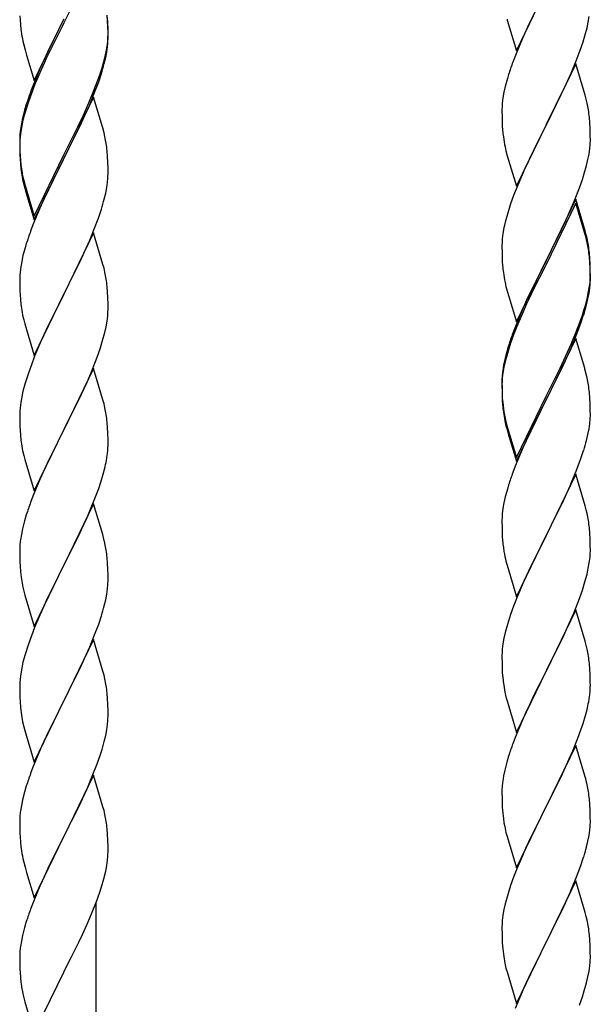
# Model space of a CAD drawing. Units: millimetres. Extents: x 250 to 8280, y 75 to 5795.
# Drawn here: x 2396 to 2534, y 4061 to 4299 of the extents above; entities that cross this region are included whole.
import ezdxf

# ---------------------------------------------------------------- set-up
doc = ezdxf.new("R2010")
doc.units = ezdxf.units.MM
doc.layers.add('YKK_A1', color=4, linetype='Continuous', lineweight=30)

msp = doc.modelspace()

# ---------------------------------------------------------------- linework, layer by layer
at = {"layer": 'YKK_A1', "linetype": 'Continuous', "ltscale": 0.5}
for p, q in [((2413.52, 4313.39), (2406.3, 4298.54)), ((2516.07, 4291.81), (2523.3, 4306.67)), ((2395.63, 4300.24), (2395.67, 4299.3)), ((2399.07, 4284.59), (2406.3, 4299.45)), ((2406.3, 4299.45), (2405.96, 4298.78)), ((2416.91, 4298.99), (2416.8, 4300.4)), ((2416.97, 4298.66), (2416.91, 4299.9)), ((2513.81, 4299.46), (2513.87, 4299.22)), ((2520.13, 4300.36), (2518.8, 4297.56)), ((2533.53, 4298.73), (2533.77, 4300.08)), ((2395.67, 4299.3), (2395.75, 4298.14)), ((2405.96, 4298.78), (2402.69, 4292.22)), ((2405.96, 4297.86), (2403.35, 4292.67)), ((2406.3, 4298.54), (2405.96, 4297.86)), ((2416.97, 4297.74), (2416.91, 4298.99)), ((2417.01, 4296.93), (2416.97, 4298.66)), ((2417.01, 4296.01), (2416.97, 4297.74)), ((2417.02, 4295.79), (2417.01, 4296.93)), ((2513.87, 4299.22), (2516.07, 4291.81)), ((2518.8, 4297.56), (2517.47, 4294.61)), ((2532.7, 4295.41), (2533.22, 4297.33)), ((2533.22, 4297.33), (2533.53, 4298.73)), ((2416.94, 4294.16), (2417, 4294.99)), ((2417, 4294.99), (2417.02, 4295.79)), ((2417, 4294.07), (2417.02, 4294.87)), ((2417.02, 4294.87), (2417.01, 4296.01)), ((2517.47, 4294.61), (2516, 4291.08)), ((2532.25, 4293.93), (2532.7, 4295.41)), ((2396.34, 4294.14), (2396.56, 4293.2)), ((2396.56, 4293.2), (2396.87, 4292)), ((2402.69, 4292.22), (2401.57, 4289.85)), ((2403.35, 4292.67), (2402.02, 4289.9)), ((2416.53, 4291.51), (2416.77, 4292.86)), ((2416.7, 4291.5), (2416.89, 4292.81)), ((2416.77, 4292.86), (2416.94, 4294.16)), ((2531.56, 4291.93), (2532.25, 4293.93)), ((2396.87, 4292), (2397.24, 4290.73)), ((2397.24, 4290.73), (2399.07, 4284.59)), ((2401.57, 4289.85), (2400.47, 4287.39)), ((2402.02, 4289.9), (2401.57, 4288.94)), ((2416.1, 4288.72), (2416.44, 4290.13)), ((2416.22, 4290.11), (2416.53, 4291.51)), ((2416.44, 4290.13), (2416.7, 4291.5)), ((2516, 4291.08), (2515.22, 4289.06)), ((2530.6, 4289.39), (2531.56, 4291.93)), ((2400.47, 4287.39), (2399, 4283.86)), ((2401.57, 4288.94), (2400.47, 4286.48)), ((2415.08, 4286.21), (2415.56, 4287.7)), ((2530.52, 4288.66), (2523.3, 4273.8)), ((2529.35, 4286.37), (2530.6, 4289.39)), ((2532.79, 4281.02), (2530.52, 4288.66)), ((2400.47, 4286.48), (2399.2, 4283.45)), ((2414.56, 4284.7), (2415.08, 4286.21)), ((2414.74, 4284.29), (2415.4, 4286.29)), ((2513.9, 4285.07), (2513.38, 4283.14)), ((2514.19, 4286.05), (2513.9, 4285.07)), ((2528.02, 4283.41), (2529.35, 4286.37)), ((2399, 4283.86), (2398.22, 4281.83)), ((2399.2, 4283.45), (2398.41, 4281.43)), ((2413.6, 4282.17), (2414.56, 4284.7)), ((2413.6, 4281.26), (2414.74, 4284.29)), ((2513.38, 4283.14), (2513.06, 4281.75)), ((2523.47, 4274.13), (2528.02, 4283.41)), ((2398.41, 4281.43), (2397.68, 4279.41)), ((2413.52, 4280.52), (2406.3, 4265.66)), ((2412.35, 4279.14), (2413.6, 4282.17)), ((2412.56, 4278.73), (2413.6, 4281.26)), ((2415.65, 4273.37), (2413.52, 4280.52)), ((2512.82, 4280.39), (2512.66, 4279.1)), ((2513.06, 4281.75), (2512.82, 4280.39)), ((2533.04, 4280.06), (2532.79, 4281.02)), ((2397.19, 4278.83), (2396.76, 4277.36)), ((2397.68, 4279.41), (2396.9, 4276.93)), ((2411.02, 4276.18), (2412.35, 4279.14)), ((2412.13, 4277.73), (2412.56, 4278.73)), ((2512.6, 4278.27), (2512.58, 4277.47)), ((2512.66, 4279.1), (2512.6, 4278.27)), ((2533.25, 4279.12), (2533.04, 4280.06)), ((2396.27, 4275.45), (2395.98, 4274.07)), ((2396.76, 4277.36), (2396.27, 4275.45)), ((2396.9, 4276.93), (2396.38, 4275)), ((2409.69, 4273.35), (2411.02, 4276.18)), ((2410.58, 4274.31), (2412.13, 4277.73)), ((2512.58, 4277.47), (2512.6, 4275.61)), ((2512.6, 4275.61), (2512.63, 4274.6)), ((2533.91, 4274.26), (2533.8, 4275.67)), ((2395.98, 4274.07), (2395.76, 4272.73)), ((2396.06, 4273.61), (2395.82, 4272.25)), ((2396.38, 4275), (2396.06, 4273.61)), ((2406.47, 4266.91), (2409.69, 4273.35)), ((2409.69, 4272.44), (2410.58, 4274.31)), ((2415.72, 4273.12), (2415.65, 4273.37)), ((2416.04, 4271.92), (2415.72, 4273.12)), ((2512.63, 4274.6), (2512.67, 4273.66)), ((2512.67, 4273.66), (2512.75, 4272.49)), ((2516.07, 4258.94), (2523.3, 4273.8)), ((2523.13, 4273.47), (2521.41, 4270.09)), ((2523.3, 4273.8), (2523.13, 4273.47)), ((2523.3, 4273.8), (2523.47, 4274.13)), ((2533.97, 4273.02), (2533.91, 4274.26)), ((2395.63, 4271.46), (2395.58, 4270.64)), ((2395.66, 4270.96), (2395.6, 4270.13)), ((2395.82, 4272.25), (2395.66, 4270.96)), ((2408.18, 4269.38), (2409.69, 4272.44)), ((2416.25, 4270.98), (2416.04, 4271.92)), ((2534.01, 4271.29), (2533.97, 4273.02)), ((2534.02, 4270.14), (2534.01, 4271.29)), ((2395.58, 4270.64), (2395.58, 4270.25)), ((2395.58, 4270.25), (2395.6, 4268.39)), ((2395.6, 4270.13), (2395.58, 4269.33)), ((2395.58, 4269.33), (2395.6, 4267.47)), ((2395.6, 4268.39), (2395.63, 4267.38)), ((2406.47, 4265.99), (2408.18, 4269.38)), ((2513.34, 4268.49), (2513.56, 4267.55)), ((2521.41, 4270.09), (2519.24, 4265.64)), ((2534, 4269.34), (2534.02, 4270.14)), ((2395.6, 4267.47), (2395.63, 4266.46)), ((2395.63, 4267.38), (2395.67, 4266.44)), ((2395.63, 4266.46), (2395.67, 4265.52)), ((2395.67, 4266.44), (2395.75, 4265.27)), ((2399.07, 4251.72), (2406.3, 4266.58)), ((2406.3, 4266.58), (2406.47, 4266.91)), ((2406.3, 4265.66), (2406.47, 4265.99)), ((2416.91, 4266.12), (2416.8, 4267.53)), ((2416.97, 4264.87), (2416.91, 4266.12)), ((2513.56, 4267.55), (2513.87, 4266.35)), ((2513.87, 4266.35), (2516.07, 4258.94)), ((2533.44, 4265.4), (2533.7, 4266.77)), ((2533.7, 4266.77), (2533.89, 4268.09)), ((2395.67, 4265.52), (2395.75, 4264.35)), ((2395.92, 4263.68), (2396.07, 4262.69)), ((2399.07, 4250.81), (2406.3, 4265.66)), ((2406.13, 4265.33), (2403.35, 4259.8)), ((2406.3, 4265.66), (2406.13, 4265.33)), ((2417.01, 4263.14), (2416.97, 4264.87)), ((2519.24, 4265.64), (2518.13, 4263.23)), ((2532.56, 4262.05), (2533.1, 4263.99)), ((2533.1, 4263.99), (2533.44, 4265.4)), ((2417, 4261.2), (2417.02, 4262)), ((2417.02, 4262), (2417.01, 4263.14)), ((2517.47, 4261.75), (2516, 4258.22)), ((2518.13, 4263.23), (2517.47, 4261.75)), ((2532.08, 4260.56), (2532.56, 4262.05)), ((2396.29, 4260.59), (2396.56, 4259.41)), ((2396.56, 4260.33), (2396.87, 4259.13)), ((2396.56, 4259.41), (2396.81, 4258.45)), ((2396.87, 4259.13), (2399.07, 4251.72)), ((2403.35, 4259.8), (2401.8, 4256.55)), ((2416.7, 4258.63), (2416.89, 4259.94)), ((2531.38, 4258.55), (2532.08, 4260.56)), ((2396.81, 4258.45), (2397.31, 4256.68)), ((2397.31, 4256.68), (2399.07, 4250.81)), ((2401.8, 4256.55), (2400.47, 4253.6)), ((2416.1, 4255.85), (2416.44, 4257.26)), ((2416.44, 4257.26), (2416.7, 4258.63)), ((2515.41, 4256.7), (2514.68, 4254.68)), ((2516, 4258.22), (2515.41, 4256.7)), ((2530.19, 4255.51), (2531.38, 4258.55)), ((2514.68, 4254.68), (2513.9, 4252.2)), ((2530.52, 4255.79), (2523.3, 4240.93)), ((2530.52, 4254.88), (2523.3, 4240.02)), ((2528.91, 4252.5), (2530.19, 4255.51)), ((2532.79, 4248.15), (2530.52, 4255.79)), ((2532.72, 4247.48), (2530.52, 4254.88)), ((2400.47, 4253.6), (2398.8, 4249.57)), ((2414.74, 4251.42), (2415.4, 4253.42)), ((2513.9, 4252.2), (2513.38, 4250.27)), ((2527.8, 4250.06), (2528.91, 4252.5)), ((2398.8, 4249.57), (2398.22, 4248.05)), ((2413.6, 4248.39), (2414.74, 4251.42)), ((2513.38, 4250.27), (2513.06, 4248.88)), ((2527.13, 4248.63), (2527.8, 4250.06)), ((2413.52, 4247.66), (2406.3, 4232.79)), ((2412.56, 4245.86), (2413.6, 4248.39)), ((2415.79, 4240.01), (2413.52, 4247.66)), ((2512.82, 4247.52), (2512.66, 4246.23)), ((2513.06, 4248.88), (2512.82, 4247.52)), ((2525.18, 4244.65), (2527.13, 4248.63)), ((2532.91, 4246.75), (2532.72, 4247.48)), ((2533.04, 4247.19), (2532.79, 4248.15)), ((2533.25, 4246.25), (2533.04, 4247.19)), ((2397.19, 4245.04), (2396.9, 4244.06)), ((2410.58, 4241.44), (2412.13, 4244.86)), ((2412.13, 4244.86), (2412.56, 4245.86)), ((2512.6, 4245.4), (2512.58, 4244.6)), ((2512.58, 4244.6), (2512.6, 4242.74)), ((2512.66, 4246.23), (2512.6, 4245.4)), ((2523.47, 4241.27), (2525.18, 4244.65)), ((2533.25, 4245.34), (2532.91, 4246.75)), ((2396.38, 4242.13), (2396.06, 4240.74)), ((2396.9, 4244.06), (2396.38, 4242.13)), ((2512.6, 4242.74), (2512.63, 4241.73)), ((2533.91, 4241.39), (2533.8, 4242.8)), ((2396.06, 4240.74), (2395.82, 4239.38)), ((2409.69, 4239.57), (2410.58, 4241.44)), ((2416.04, 4239.06), (2415.79, 4240.01)), ((2512.63, 4241.73), (2512.67, 4240.79)), ((2512.67, 4240.79), (2512.75, 4239.62)), ((2516.07, 4226.08), (2523.3, 4240.93)), ((2522.96, 4240.26), (2519.69, 4233.71)), ((2523.3, 4240.93), (2522.96, 4240.26)), ((2523.3, 4240.02), (2522.96, 4239.35)), ((2523.3, 4240.93), (2523.47, 4241.27)), ((2533.91, 4240.47), (2533.8, 4241.88)), ((2533.97, 4240.14), (2533.91, 4241.39)), ((2533.97, 4239.23), (2533.91, 4240.47)), ((2534.01, 4238.42), (2533.97, 4240.14)), ((2395.6, 4237.26), (2395.58, 4236.46)), ((2395.66, 4238.09), (2395.6, 4237.26)), ((2395.82, 4239.38), (2395.66, 4238.09)), ((2408.18, 4236.51), (2409.69, 4239.57)), ((2416.25, 4238.12), (2416.04, 4239.06)), ((2522.96, 4239.35), (2520.35, 4234.16)), ((2534.01, 4237.5), (2533.97, 4239.23)), ((2534, 4236.47), (2534.02, 4237.27)), ((2534.02, 4237.27), (2534.01, 4238.42)), ((2534.02, 4236.35), (2534.01, 4237.5)), ((2395.58, 4236.46), (2395.6, 4234.6)), ((2406.47, 4233.12), (2408.18, 4236.51)), ((2513.34, 4235.62), (2513.56, 4234.68)), ((2533.77, 4234.35), (2533.94, 4235.64)), ((2533.94, 4235.64), (2534, 4236.47)), ((2534, 4235.55), (2534.02, 4236.35)), ((2395.6, 4234.6), (2395.63, 4233.59)), ((2395.63, 4233.59), (2395.67, 4232.65)), ((2395.67, 4232.65), (2395.75, 4231.48)), ((2399.07, 4217.93), (2406.3, 4232.79)), ((2406.3, 4232.79), (2405.78, 4231.77)), ((2406.3, 4232.79), (2406.47, 4233.12)), ((2416.91, 4233.25), (2416.8, 4234.66)), ((2416.97, 4232), (2416.91, 4233.25)), ((2513.56, 4234.68), (2513.87, 4233.48)), ((2513.87, 4233.48), (2514.24, 4232.21)), ((2519.69, 4233.71), (2518.57, 4231.34)), ((2520.35, 4234.16), (2519.02, 4231.38)), ((2533.22, 4231.6), (2533.53, 4233)), ((2533.44, 4231.62), (2533.7, 4232.98)), ((2533.53, 4233), (2533.77, 4234.35)), ((2533.7, 4232.98), (2533.89, 4234.3)), ((2405.78, 4231.77), (2403.13, 4226.48)), ((2417.01, 4230.28), (2416.97, 4232)), ((2417.02, 4229.13), (2417.01, 4230.28)), ((2514.24, 4232.21), (2516.07, 4226.08)), ((2518.57, 4231.34), (2517.47, 4228.88)), ((2518.57, 4230.42), (2517.47, 4227.96)), ((2519.02, 4231.38), (2518.57, 4230.42)), ((2533.1, 4230.2), (2533.44, 4231.62)), ((2395.92, 4229.89), (2396.07, 4228.9)), ((2416.94, 4227.5), (2417, 4228.33)), ((2417, 4228.33), (2417.02, 4229.13)), ((2517.47, 4228.88), (2516, 4225.35)), ((2517.47, 4227.96), (2516.2, 4224.94)), ((2531.74, 4225.78), (2532.4, 4227.77)), ((2532.08, 4227.7), (2532.56, 4229.18)), ((2396.56, 4226.54), (2396.81, 4225.58)), ((2396.81, 4225.58), (2399.07, 4217.93)), ((2403.13, 4226.48), (2402.02, 4224.16)), ((2416.53, 4224.85), (2416.77, 4226.21)), ((2416.77, 4226.21), (2416.94, 4227.5)), ((2516, 4225.35), (2515.22, 4223.32)), ((2530.6, 4223.66), (2531.56, 4226.19)), ((2530.6, 4222.74), (2531.74, 4225.78)), ((2531.56, 4226.19), (2532.08, 4227.7)), ((2402.02, 4224.16), (2400.91, 4221.73)), ((2415.7, 4221.53), (2416.22, 4223.46)), ((2416.22, 4223.46), (2416.53, 4224.85)), ((2516.2, 4224.94), (2515.41, 4222.91)), ((2529.35, 4220.63), (2530.6, 4223.66)), ((2400.91, 4221.73), (2399.2, 4217.72)), ((2415.08, 4219.55), (2415.7, 4221.53)), ((2514.68, 4220.89), (2513.9, 4218.42)), ((2515.41, 4222.91), (2514.68, 4220.89)), ((2530.52, 4222.01), (2523.3, 4207.15)), ((2528.02, 4217.67), (2529.35, 4220.63)), ((2529.56, 4220.21), (2530.6, 4222.74)), ((2532.65, 4214.85), (2530.52, 4222.01)), ((2414.38, 4217.54), (2415.08, 4219.55)), ((2513.76, 4218.84), (2513.27, 4216.94)), ((2513.9, 4218.42), (2513.38, 4216.49)), ((2514.19, 4220.31), (2513.76, 4218.84)), ((2527.58, 4215.79), (2529.13, 4219.21)), ((2529.13, 4219.21), (2529.56, 4220.21)), ((2399.2, 4217.72), (2398.41, 4215.69)), ((2412.99, 4214), (2414.38, 4217.54)), ((2513.27, 4216.94), (2512.98, 4215.55)), ((2513.38, 4216.49), (2513.06, 4215.09)), ((2526.69, 4214.84), (2528.02, 4217.67)), ((2526.69, 4213.92), (2527.58, 4215.79)), ((2397.68, 4213.67), (2396.9, 4211.19)), ((2398.41, 4215.69), (2397.68, 4213.67)), ((2413.52, 4214.78), (2406.3, 4199.93)), ((2411.91, 4211.49), (2412.99, 4214)), ((2415.79, 4207.14), (2413.52, 4214.78)), ((2512.82, 4213.74), (2512.66, 4212.44)), ((2512.98, 4215.55), (2512.76, 4214.22)), ((2513.06, 4215.09), (2512.82, 4213.74)), ((2523.47, 4208.4), (2526.69, 4214.84)), ((2525.18, 4210.87), (2526.69, 4213.92)), ((2532.72, 4214.61), (2532.65, 4214.85)), ((2533.04, 4213.41), (2532.72, 4214.61)), ((2533.25, 4212.47), (2533.04, 4213.41)), ((2396.9, 4211.19), (2396.38, 4209.27)), ((2410.58, 4208.57), (2411.91, 4211.49)), ((2512.63, 4212.94), (2512.58, 4212.13)), ((2512.58, 4212.13), (2512.58, 4211.73)), ((2512.58, 4211.73), (2512.6, 4209.87)), ((2512.6, 4211.61), (2512.58, 4210.81)), ((2512.66, 4212.44), (2512.6, 4211.61)), ((2396.38, 4209.27), (2396.06, 4207.87)), ((2512.58, 4210.81), (2512.6, 4208.95)), ((2512.6, 4209.87), (2512.63, 4208.86)), ((2512.6, 4208.95), (2512.63, 4207.94)), ((2512.63, 4208.86), (2512.67, 4207.92)), ((2523.47, 4207.48), (2525.18, 4210.87)), ((2533.91, 4207.6), (2533.8, 4209.01)), ((2395.82, 4206.52), (2395.66, 4205.22)), ((2396.06, 4207.87), (2395.82, 4206.52)), ((2406.47, 4200.26), (2410.58, 4208.57)), ((2416.04, 4206.18), (2415.79, 4207.14)), ((2512.63, 4207.94), (2512.67, 4207)), ((2512.67, 4207.92), (2512.75, 4206.76)), ((2512.67, 4207), (2512.75, 4205.84)), ((2516.07, 4193.21), (2523.3, 4208.06)), ((2516.07, 4192.29), (2523.3, 4207.15)), ((2523.13, 4206.82), (2520.35, 4201.28)), ((2523.3, 4207.15), (2523.13, 4206.82)), ((2523.3, 4208.06), (2523.47, 4208.4)), ((2523.3, 4207.15), (2523.47, 4207.48)), ((2533.97, 4206.36), (2533.91, 4207.6)), ((2534.01, 4204.63), (2533.97, 4206.36)), ((2395.6, 4204.4), (2395.58, 4203.6)), ((2395.66, 4205.22), (2395.6, 4204.4)), ((2416.25, 4205.24), (2416.04, 4206.18)), ((2512.92, 4205.16), (2513.07, 4204.18)), ((2534.02, 4203.48), (2534.01, 4204.63)), ((2395.58, 4203.6), (2395.6, 4201.73)), ((2395.6, 4201.73), (2395.63, 4200.72)), ((2416.91, 4200.38), (2416.8, 4201.79)), ((2513.29, 4202.07), (2513.56, 4200.9)), ((2513.56, 4201.81), (2513.87, 4200.61)), ((2534, 4202.68), (2534.02, 4203.48)), ((2395.63, 4200.72), (2395.67, 4199.78)), ((2395.67, 4199.78), (2395.75, 4198.62)), ((2399.07, 4185.07), (2406.3, 4199.93)), ((2405.96, 4199.26), (2403.35, 4194.06)), ((2406.3, 4199.93), (2405.96, 4199.26)), ((2406.3, 4199.93), (2406.47, 4200.26)), ((2416.97, 4199.13), (2416.91, 4200.38)), ((2417.01, 4197.41), (2416.97, 4199.13)), ((2513.56, 4200.9), (2513.81, 4199.94)), ((2513.81, 4199.94), (2514.31, 4198.16)), ((2513.87, 4200.61), (2516.07, 4193.21)), ((2520.35, 4201.28), (2518.8, 4198.03)), ((2533.44, 4198.75), (2533.7, 4200.11)), ((2533.7, 4200.11), (2533.89, 4201.43)), ((2417.02, 4196.26), (2417.01, 4197.41)), ((2514.31, 4198.16), (2516.07, 4192.29)), ((2518.8, 4198.03), (2517.47, 4195.09)), ((2533.1, 4197.33), (2533.44, 4198.75)), ((2396.29, 4194.85), (2396.56, 4193.67)), ((2517.47, 4195.09), (2515.8, 4191.05)), ((2531.74, 4192.91), (2532.4, 4194.9)), ((2396.56, 4193.67), (2396.81, 4192.71)), ((2396.81, 4192.71), (2399.07, 4185.07)), ((2403.35, 4194.06), (2402.24, 4191.76)), ((2416.62, 4192.44), (2416.84, 4193.77)), ((2530.6, 4189.87), (2531.74, 4192.91)), ((2401.57, 4190.33), (2400.47, 4187.87)), ((2402.24, 4191.76), (2401.57, 4190.33)), ((2415.84, 4189.15), (2416.22, 4190.59)), ((2515.8, 4191.05), (2515.22, 4189.53)), ((2529.56, 4187.34), (2530.6, 4189.87)), ((2400.47, 4187.87), (2398.8, 4183.83)), ((2414.74, 4185.68), (2415.25, 4187.18)), ((2415.25, 4187.18), (2415.84, 4189.15)), ((2530.52, 4189.14), (2523.3, 4174.28)), ((2529.13, 4186.34), (2529.56, 4187.34)), ((2532.79, 4181.5), (2530.52, 4189.14)), ((2414, 4183.66), (2414.74, 4185.68)), ((2513.9, 4185.54), (2513.38, 4183.62)), ((2514.19, 4186.53), (2513.9, 4185.54)), ((2527.58, 4182.92), (2529.13, 4186.34)), ((2398.8, 4183.83), (2398.22, 4182.31)), ((2412.78, 4180.63), (2414, 4183.66)), ((2513.38, 4183.62), (2513.06, 4182.22)), ((2526.69, 4181.05), (2527.58, 4182.92)), ((2413.52, 4181.92), (2406.3, 4167.06)), ((2411.91, 4178.62), (2412.78, 4180.63)), ((2415.72, 4174.52), (2413.52, 4181.92)), ((2512.82, 4180.87), (2512.66, 4179.57)), ((2513.06, 4182.22), (2512.82, 4180.87)), ((2525.18, 4178), (2526.69, 4181.05)), ((2533.04, 4180.54), (2532.79, 4181.5)), ((2533.25, 4179.6), (2533.04, 4180.54)), ((2396.76, 4177.84), (2396.27, 4175.93)), ((2397.19, 4179.31), (2396.76, 4177.84)), ((2410.58, 4175.7), (2411.91, 4178.62)), ((2512.6, 4178.74), (2512.58, 4177.94)), ((2512.58, 4177.94), (2512.6, 4176.08)), ((2512.66, 4179.57), (2512.6, 4178.74)), ((2523.47, 4174.61), (2525.18, 4178)), ((2396.27, 4175.93), (2395.98, 4174.54)), ((2409.91, 4174.29), (2410.58, 4175.7)), ((2512.6, 4176.08), (2512.63, 4175.07)), ((2533.91, 4174.73), (2533.8, 4176.15)), ((2395.98, 4174.54), (2395.76, 4173.21)), ((2408.39, 4171.19), (2409.91, 4174.29)), ((2415.91, 4173.79), (2415.72, 4174.52)), ((2416.25, 4172.38), (2415.91, 4173.79)), ((2512.63, 4175.07), (2512.67, 4174.13)), ((2512.67, 4174.13), (2512.75, 4172.97)), ((2516.07, 4159.42), (2523.3, 4174.28)), ((2522.78, 4173.26), (2520.13, 4167.97)), ((2523.3, 4174.28), (2522.78, 4173.26)), ((2523.3, 4174.28), (2523.47, 4174.61)), ((2533.97, 4173.49), (2533.91, 4174.73)), ((2534.01, 4171.76), (2533.97, 4173.49)), ((2395.63, 4171.93), (2395.58, 4171.12)), ((2395.58, 4171.12), (2395.58, 4170.72)), ((2395.58, 4170.72), (2395.6, 4168.86)), ((2406.47, 4167.39), (2408.39, 4171.19)), ((2512.92, 4171.38), (2513.07, 4170.39)), ((2534, 4169.82), (2534.02, 4170.62)), ((2534.02, 4170.62), (2534.01, 4171.76)), ((2395.6, 4168.86), (2395.63, 4167.85)), ((2416.91, 4167.51), (2416.8, 4168.92)), ((2513.56, 4168.02), (2513.81, 4167.07)), ((2533.77, 4167.69), (2533.94, 4168.99)), ((2533.94, 4168.99), (2534, 4169.82)), ((2395.63, 4167.85), (2395.67, 4166.91)), ((2395.67, 4166.91), (2395.77, 4165.47)), ((2399.07, 4152.2), (2406.3, 4167.06)), ((2406.13, 4166.73), (2403.78, 4162.07)), ((2406.3, 4167.06), (2406.13, 4166.73)), ((2406.3, 4167.06), (2406.47, 4167.39)), ((2416.97, 4166.27), (2416.91, 4167.51)), ((2417.01, 4164.54), (2416.97, 4166.27)), ((2513.81, 4167.07), (2516.07, 4159.42)), ((2519.02, 4165.64), (2517.91, 4163.22)), ((2520.13, 4167.97), (2519.02, 4165.64)), ((2533.22, 4164.94), (2533.53, 4166.34)), ((2533.53, 4166.34), (2533.77, 4167.69)), ((2395.77, 4165.47), (2395.92, 4164.16)), ((2395.92, 4164.16), (2396.07, 4163.17)), ((2417, 4162.59), (2417.02, 4163.39)), ((2417.02, 4163.39), (2417.01, 4164.54)), ((2532.7, 4163.02), (2533.22, 4164.94)), ((2396.07, 4163.17), (2396.24, 4162.21)), ((2396.24, 4162.21), (2396.34, 4161.74)), ((2396.34, 4161.74), (2396.56, 4160.8)), ((2403.78, 4162.07), (2402.02, 4158.42)), ((2416.7, 4160.02), (2416.89, 4161.34)), ((2517.91, 4163.22), (2516.2, 4159.2)), ((2531.38, 4159.03), (2532.08, 4161.04)), ((2532.08, 4161.04), (2532.7, 4163.02)), ((2396.56, 4160.8), (2396.81, 4159.85)), ((2396.81, 4159.85), (2399.07, 4152.2)), ((2416.1, 4157.24), (2416.44, 4158.66)), ((2416.44, 4158.66), (2416.7, 4160.02)), ((2516.2, 4159.2), (2515.41, 4157.17)), ((2529.99, 4155.48), (2531.38, 4159.03)), ((2401.57, 4157.46), (2400.47, 4155)), ((2402.02, 4158.42), (2401.57, 4157.46)), ((2515.41, 4157.17), (2514.68, 4155.16)), ((2530.52, 4156.27), (2523.3, 4141.41)), ((2532.79, 4148.62), (2530.52, 4156.27)), ((2400.47, 4155), (2399.2, 4151.98)), ((2414.74, 4152.81), (2415.4, 4154.81)), ((2514.68, 4155.16), (2513.9, 4152.68)), ((2528.91, 4152.98), (2529.99, 4155.48)), ((2399.2, 4151.98), (2398.41, 4149.95)), ((2413.6, 4149.78), (2414.74, 4152.81)), ((2513.9, 4152.68), (2513.38, 4150.75)), ((2527.58, 4150.05), (2528.91, 4152.98)), ((2398.41, 4149.95), (2397.68, 4147.93)), ((2413.52, 4149.05), (2406.3, 4134.19)), ((2412.56, 4147.25), (2413.6, 4149.78)), ((2415.79, 4141.4), (2413.52, 4149.05)), ((2513.06, 4149.36), (2512.82, 4148)), ((2513.38, 4150.75), (2513.06, 4149.36)), ((2523.47, 4141.74), (2527.58, 4150.05)), ((2397.68, 4147.93), (2396.9, 4145.45)), ((2412.13, 4146.25), (2412.56, 4147.25)), ((2512.66, 4146.71), (2512.6, 4145.88)), ((2512.82, 4148), (2512.66, 4146.71)), ((2533.04, 4147.67), (2532.79, 4148.62)), ((2533.25, 4146.73), (2533.04, 4147.67)), ((2396.9, 4145.45), (2396.38, 4143.53)), ((2410.58, 4142.83), (2412.13, 4146.25)), ((2512.6, 4145.88), (2512.58, 4145.08)), ((2512.58, 4145.08), (2512.6, 4143.22)), ((2396.06, 4142.13), (2395.82, 4140.78)), ((2396.38, 4143.53), (2396.06, 4142.13)), ((2409.69, 4140.96), (2410.58, 4142.83)), ((2512.6, 4143.22), (2512.63, 4142.21)), ((2512.63, 4142.21), (2512.67, 4141.27)), ((2533.91, 4141.86), (2533.8, 4143.28)), ((2533.97, 4140.62), (2533.91, 4141.86)), ((2395.66, 4139.48), (2395.6, 4138.65)), ((2395.82, 4140.78), (2395.66, 4139.48)), ((2408.18, 4137.9), (2409.69, 4140.96)), ((2416.04, 4140.45), (2415.79, 4141.4)), ((2416.25, 4139.51), (2416.04, 4140.45)), ((2512.67, 4141.27), (2512.75, 4140.1)), ((2516.07, 4126.55), (2523.3, 4141.41)), ((2522.96, 4140.74), (2520.35, 4135.55)), ((2523.3, 4141.41), (2522.96, 4140.74)), ((2523.3, 4141.41), (2523.47, 4141.74)), ((2534.01, 4138.89), (2533.97, 4140.62)), ((2395.6, 4138.65), (2395.58, 4137.85)), ((2395.58, 4137.85), (2395.6, 4135.99)), ((2406.47, 4134.52), (2408.18, 4137.9)), ((2534.02, 4137.75), (2534.01, 4138.89)), ((2395.6, 4135.99), (2395.63, 4134.98)), ((2395.63, 4134.98), (2395.67, 4134.04)), ((2416.91, 4134.64), (2416.8, 4136.05)), ((2416.97, 4133.4), (2416.91, 4134.64)), ((2513.29, 4136.33), (2513.56, 4135.16)), ((2513.56, 4135.16), (2513.81, 4134.2)), ((2520.35, 4135.55), (2519.24, 4133.25)), ((2533.62, 4133.93), (2533.84, 4135.26)), ((2395.67, 4134.04), (2395.77, 4132.6)), ((2395.77, 4132.6), (2395.92, 4131.28)), ((2399.07, 4119.33), (2406.3, 4134.19)), ((2406.13, 4133.86), (2403.13, 4127.87)), ((2406.3, 4134.19), (2406.13, 4133.86)), ((2406.3, 4134.19), (2406.47, 4134.52)), ((2417.01, 4131.67), (2416.97, 4133.4)), ((2513.81, 4134.2), (2516.07, 4126.55)), ((2519.24, 4133.25), (2518.57, 4131.81)), ((2417, 4129.72), (2417.02, 4130.52)), ((2417.02, 4130.52), (2417.01, 4131.67)), ((2518.57, 4131.81), (2517.47, 4129.35)), ((2532.25, 4128.67), (2532.84, 4130.63)), ((2532.84, 4130.63), (2533.22, 4132.07)), ((2396.29, 4129.1), (2396.56, 4127.93)), ((2396.56, 4127.93), (2396.81, 4126.97)), ((2403.13, 4127.87), (2402.02, 4125.55)), ((2416.7, 4127.15), (2416.89, 4128.47)), ((2517.47, 4129.35), (2515.8, 4125.32)), ((2531.74, 4127.17), (2532.25, 4128.67)), ((2396.81, 4126.97), (2399.07, 4119.33)), ((2402.02, 4125.55), (2400.91, 4123.12)), ((2416.1, 4124.37), (2416.44, 4125.78)), ((2416.44, 4125.78), (2416.7, 4127.15)), ((2515.8, 4125.32), (2515.22, 4123.8)), ((2529.78, 4122.11), (2531, 4125.15)), ((2531, 4125.15), (2531.74, 4127.17)), ((2400.91, 4123.12), (2399.82, 4120.62)), ((2415.56, 4122.43), (2416.1, 4124.37)), ((2530.52, 4123.4), (2523.3, 4108.55)), ((2532.72, 4116), (2530.52, 4123.4)), ((2399.82, 4120.62), (2398.8, 4118.09)), ((2414.38, 4118.93), (2415.08, 4120.94)), ((2415.08, 4120.94), (2415.56, 4122.43)), ((2514.19, 4120.79), (2513.76, 4119.32)), ((2528.91, 4120.11), (2529.78, 4122.11)), ((2398.8, 4118.09), (2398.22, 4116.57)), ((2413.19, 4115.89), (2414.38, 4118.93)), ((2513.76, 4119.32), (2513.27, 4117.41)), ((2527.58, 4117.19), (2528.91, 4120.11)), ((2413.52, 4116.17), (2406.3, 4101.32)), ((2411.91, 4112.88), (2413.19, 4115.89)), ((2415.79, 4108.53), (2413.52, 4116.17)), ((2512.98, 4116.03), (2512.76, 4114.69)), ((2513.27, 4117.41), (2512.98, 4116.03)), ((2525.39, 4112.68), (2526.91, 4115.78)), ((2526.91, 4115.78), (2527.58, 4117.19)), ((2532.91, 4115.28), (2532.72, 4116)), ((2397.19, 4113.57), (2396.76, 4112.09)), ((2512.63, 4113.42), (2512.58, 4112.6)), ((2533.25, 4113.86), (2532.91, 4115.28)), ((2396.76, 4112.09), (2396.27, 4110.18)), ((2410.8, 4110.44), (2411.91, 4112.88)), ((2512.58, 4112.6), (2512.58, 4112.21)), ((2512.58, 4112.21), (2512.6, 4110.35)), ((2523.47, 4108.88), (2525.39, 4112.68)), ((2395.98, 4108.8), (2395.76, 4107.47)), ((2396.27, 4110.18), (2395.98, 4108.8)), ((2408.18, 4105.03), (2410.13, 4109.01)), ((2410.13, 4109.01), (2410.8, 4110.44)), ((2416.04, 4107.57), (2415.79, 4108.53)), ((2512.6, 4110.35), (2512.63, 4109.34)), ((2512.63, 4109.34), (2512.67, 4108.4)), ((2512.67, 4108.4), (2512.77, 4106.96)), ((2516.07, 4093.68), (2523.3, 4108.55)), ((2523.3, 4108.55), (2523.13, 4108.22)), ((2523.3, 4108.55), (2523.47, 4108.88)), ((2533.91, 4108.99), (2533.8, 4110.41)), ((2533.97, 4107.75), (2533.91, 4108.99)), ((2395.63, 4106.19), (2395.58, 4105.37)), ((2416.25, 4106.63), (2416.04, 4107.57)), ((2512.77, 4106.96), (2512.92, 4105.64)), ((2523.13, 4108.22), (2520.78, 4103.56)), ((2534.01, 4106.02), (2533.97, 4107.75)), ((2534.02, 4104.88), (2534.01, 4106.02)), ((2395.58, 4105.37), (2395.58, 4104.98)), ((2395.58, 4104.98), (2395.6, 4103.12)), ((2406.47, 4101.65), (2408.18, 4105.03)), ((2512.92, 4105.64), (2513.07, 4104.65)), ((2513.07, 4104.65), (2513.24, 4103.7)), ((2513.24, 4103.7), (2513.34, 4103.23)), ((2534, 4104.08), (2534.02, 4104.88)), ((2395.6, 4103.12), (2395.63, 4102.11)), ((2395.63, 4102.11), (2395.67, 4101.17)), ((2399.07, 4086.46), (2406.3, 4101.32)), ((2406.3, 4101.32), (2405.96, 4100.65)), ((2406.3, 4101.32), (2406.47, 4101.65)), ((2416.91, 4101.77), (2416.8, 4103.18)), ((2416.97, 4100.53), (2416.91, 4101.77)), ((2513.34, 4103.23), (2513.56, 4102.29)), ((2513.56, 4102.29), (2513.81, 4101.33)), ((2513.81, 4101.33), (2516.07, 4093.68)), ((2520.78, 4103.56), (2519.02, 4099.91)), ((2533.44, 4100.14), (2533.7, 4101.51)), ((2533.7, 4101.51), (2533.89, 4102.82)), ((2395.67, 4101.17), (2395.75, 4100)), ((2405.96, 4100.65), (2402.69, 4094.09)), ((2417.01, 4098.8), (2416.97, 4100.53)), ((2417.02, 4097.65), (2417.01, 4098.8)), ((2518.57, 4098.94), (2517.47, 4096.48)), ((2519.02, 4099.91), (2518.57, 4098.94)), ((2533.1, 4098.73), (2533.44, 4100.14)), ((2417, 4096.85), (2417.02, 4097.65)), ((2517.47, 4096.48), (2516.2, 4093.46)), ((2396.34, 4096), (2396.56, 4095.06)), ((2396.56, 4095.06), (2396.87, 4093.86)), ((2402.69, 4094.09), (2401.57, 4091.72)), ((2416.44, 4092.92), (2416.7, 4094.28)), ((2416.7, 4094.28), (2416.89, 4095.6)), ((2530.6, 4091.27), (2531.74, 4094.3)), ((2531.74, 4094.3), (2532.4, 4096.3)), ((2396.87, 4093.86), (2397.24, 4092.59)), ((2397.24, 4092.59), (2399.07, 4086.46)), ((2401.57, 4091.72), (2400.47, 4089.26)), ((2415.97, 4091.02), (2416.44, 4092.92)), ((2516.2, 4093.46), (2515.41, 4091.43)), ((2400.47, 4089.26), (2399, 4085.73)), ((2415.4, 4089.07), (2415.97, 4091.02)), ((2514.68, 4089.42), (2513.9, 4086.94)), ((2515.41, 4091.43), (2514.68, 4089.42)), ((2530.52, 4090.53), (2523.3, 4075.67)), ((2529.56, 4088.74), (2530.6, 4091.27)), ((2532.79, 4082.89), (2530.52, 4090.53)), ((2414.19, 4085.56), (2414.91, 4087.58)), ((2414.91, 4087.58), (2415.4, 4089.07)), ((2513.9, 4086.94), (2513.38, 4085.01)), ((2527.58, 4084.32), (2529.13, 4087.74)), ((2529.13, 4087.74), (2529.56, 4088.74)), ((2399, 4085.73), (2398.22, 4083.7)), ((2412.99, 4082.52), (2414.19, 4085.56)), ((2414.12, 3837.87), (2414.12, 4085.38)), ((2513.38, 4085.01), (2513.06, 4083.61)), ((2411.91, 4080.01), (2412.99, 4082.52)), ((2512.82, 4082.26), (2512.66, 4080.97)), ((2513.06, 4083.61), (2512.82, 4082.26)), ((2525.18, 4079.39), (2526.69, 4082.45)), ((2526.69, 4082.45), (2527.58, 4084.32)), ((2533.04, 4081.93), (2532.79, 4082.89)), ((2397.19, 4080.7), (2396.76, 4079.23)), ((2410.8, 4077.57), (2411.91, 4080.01)), ((2512.6, 4080.14), (2512.58, 4079.34)), ((2512.66, 4080.97), (2512.6, 4080.14)), ((2533.25, 4080.99), (2533.04, 4081.93)), ((2396.27, 4077.32), (2395.98, 4075.93)), ((2396.76, 4079.23), (2396.27, 4077.32)), ((2409.91, 4075.68), (2410.8, 4077.57)), ((2512.58, 4079.34), (2512.6, 4077.48)), ((2512.6, 4077.48), (2512.63, 4076.47)), ((2523.47, 4076), (2525.18, 4079.39)), ((2533.91, 4076.13), (2533.8, 4077.54)), ((2395.98, 4075.93), (2395.76, 4074.6)), ((2408.18, 4072.16), (2409.91, 4075.68)), ((2512.63, 4076.47), (2512.67, 4075.53)), ((2512.67, 4075.53), (2512.77, 4074.08)), ((2516.07, 4060.81), (2523.3, 4075.67)), ((2523.13, 4075.34), (2520.13, 4069.36)), ((2523.3, 4075.67), (2523.13, 4075.34)), ((2523.3, 4075.67), (2523.47, 4076)), ((2533.97, 4074.88), (2533.91, 4076.13)), ((2395.63, 4073.32), (2395.58, 4072.51)), ((2512.77, 4074.08), (2512.92, 4072.77)), ((2534.01, 4073.16), (2533.97, 4074.88)), ((2534.02, 4072.01), (2534.01, 4073.16)), ((2395.58, 4072.51), (2395.58, 4072.11)), ((2395.58, 4072.11), (2395.6, 4070.25)), ((2395.6, 4070.25), (2395.63, 4069.24)), ((2406.47, 4068.78), (2408.18, 4072.16)), ((2513.29, 4070.59), (2513.56, 4069.42)), ((2534, 4071.21), (2534.02, 4072.01)), ((2395.63, 4069.24), (2395.67, 4068.3)), ((2395.67, 4068.3), (2395.75, 4067.14)), ((2399.07, 4053.59), (2406.3, 4068.45)), ((2406.3, 4068.45), (2406.47, 4068.78)), ((2513.56, 4069.42), (2513.81, 4068.46)), ((2513.81, 4068.46), (2516.07, 4060.81)), ((2520.13, 4069.36), (2519.02, 4067.04)), ((2533.44, 4067.27), (2533.7, 4068.64)), ((2533.7, 4068.64), (2533.89, 4069.96)), ((2519.02, 4067.04), (2517.91, 4064.61)), ((2532.56, 4063.92), (2533.1, 4065.86)), ((2533.1, 4065.86), (2533.44, 4067.27)), ((2396.34, 4063.13), (2396.56, 4062.19)), ((2517.91, 4064.61), (2516.82, 4062.11)), ((2532.08, 4062.43), (2532.56, 4063.92)), ((2396.56, 4062.19), (2396.81, 4061.24)), ((2396.81, 4061.24), (2399.07, 4053.59)), ((2516.82, 4062.11), (2515.8, 4059.58)), ((2531.38, 4060.42), (2532.08, 4062.43))]:
    msp.add_line(p, q, dxfattribs=at)
for centre, radius, start, end in [((2435.58, 4301.59), 39.98, 184.9569, 187.2487), ((2456.38, 4305.84), 61.16, 188.74, 191.0317), ((2385.57, 4296.06), 31.49, 354.0716, 356.3633), ((2355.52, 4305.53), 62.63, 343.4586, 345.7503), ((2355.01, 4305), 63.23, 342.7842, 345.076), ((2589.82, 4261.81), 79.42, 159.9344, 162.2261), ((2472.82, 4254.58), 79.42, 159.9344, 162.2261), ((2491.79, 4270.42), 42.37, 9.5672, 11.859), ((2489.06, 4270.82), 45, 6.1963, 8.4881), ((2427.56, 4268.84), 32.04, 173.0323, 175.3241), ((2374.79, 4262.27), 42.37, 9.5672, 11.859), ((2552.58, 4275.95), 39.98, 184.9569, 187.2487), ((2573.5, 4280.19), 61.29, 188.7199, 191.0117), ((2371.94, 4262.67), 45.12, 6.176, 8.4678), ((2502.57, 4271.34), 31.49, 354.0716, 356.3633), ((2435.71, 4268.72), 40.1, 184.9379, 187.2297), ((2435.58, 4267.8), 39.98, 184.9569, 187.2487), ((2450.48, 4270.92), 55.16, 188.5086, 190.8003), ((2455.43, 4273.76), 60.39, 190.5595, 192.8513), ((2385.57, 4263.19), 31.49, 354.0716, 356.3633), ((2355.01, 4272.13), 63.23, 342.7842, 345.076), ((2472.82, 4220.8), 79.42, 159.9344, 162.2261), ((2491.79, 4237.55), 42.37, 9.5672, 11.859), ((2491.79, 4236.63), 42.37, 9.5672, 11.859), ((2489.06, 4237.95), 45, 6.1963, 8.4881), ((2488.94, 4237.03), 45.12, 6.176, 8.4678), ((2374.66, 4229.41), 42.49, 9.5359, 11.8277), ((2552.58, 4243.08), 39.98, 184.9569, 187.2487), ((2573.38, 4247.33), 61.16, 188.74, 191.0317), ((2372.06, 4229.8), 45, 6.1963, 8.4881), ((2502.57, 4237.55), 31.49, 354.0716, 356.3633), ((2435.58, 4234.93), 39.98, 184.9569, 187.2487), ((2472.01, 4246.49), 63.23, 342.7842, 345.076), ((2472.52, 4247.01), 62.63, 343.4586, 345.7503), ((2455.43, 4239.97), 60.39, 190.5595, 192.8513), ((2589.82, 4196.07), 79.42, 159.9344, 162.2261), ((2544.56, 4210.33), 32.04, 173.0323, 175.3241), ((2491.79, 4203.76), 42.37, 9.5672, 11.859), ((2488.94, 4204.16), 45.12, 6.176, 8.4678), ((2552.71, 4210.21), 40.1, 184.9379, 187.2297), ((2374.79, 4196.53), 42.37, 9.5672, 11.859), ((2552.58, 4209.29), 39.98, 184.9569, 187.2487), ((2567.48, 4212.41), 55.16, 188.5086, 190.8003), ((2572.43, 4215.24), 60.39, 190.5595, 192.8513), ((2372.06, 4196.93), 45, 6.1963, 8.4881), ((2502.57, 4204.68), 31.49, 354.0716, 356.3633), ((2435.71, 4202.07), 40.1, 184.9379, 187.2297), ((2450.48, 4205.18), 55.16, 188.5086, 190.8003), ((2472.01, 4213.62), 63.23, 342.7842, 345.076), ((2384.91, 4197.78), 32.18, 352.8335, 355.1252), ((2386.75, 4196.78), 30.27, 356.7243, 359.016), ((2370.05, 4201.51), 47.45, 346.6856, 348.9773), ((2589.82, 4162.28), 79.42, 159.9344, 162.2261), ((2472.82, 4155.06), 79.42, 159.9344, 162.2261), ((2491.66, 4170.89), 42.49, 9.5359, 11.8277), ((2489.06, 4171.29), 45, 6.1963, 8.4881), ((2427.56, 4169.32), 32.04, 173.0323, 175.3241), ((2552.58, 4176.42), 39.98, 184.9569, 187.2487), ((2374.79, 4163.67), 42.37, 9.5672, 11.859), ((2371.94, 4164.07), 45.12, 6.176, 8.4678), ((2572.43, 4181.45), 60.39, 190.5595, 192.8513), ((2385.57, 4164.59), 31.49, 354.0716, 356.3633), ((2355.01, 4173.52), 63.23, 342.7842, 345.076), ((2491.79, 4138.02), 42.37, 9.5672, 11.859), ((2489.06, 4138.42), 45, 6.1963, 8.4881), ((2374.78, 4130.8), 42.38, 9.5641, 11.8559), ((2552.71, 4143.55), 40.1, 184.9379, 187.2297), ((2371.99, 4131.2), 45.07, 6.1841, 8.4759), ((2567.48, 4146.67), 55.16, 188.5086, 190.8003), ((2503.75, 4138.27), 30.27, 356.7243, 359.016), ((2501.91, 4139.27), 32.18, 352.8335, 355.1252), ((2487.05, 4143), 47.45, 346.6856, 348.9773), ((2450.53, 4139.44), 55.21, 188.4999, 190.7916), ((2385.56, 4131.72), 31.5, 354.0735, 356.3652), ((2589.82, 4096.55), 79.42, 159.9344, 162.2261), ((2472.86, 4089.32), 79.46, 159.9431, 162.2349), ((2544.56, 4110.81), 32.04, 173.0323, 175.3241), ((2491.79, 4105.16), 42.37, 9.5672, 11.859), ((2488.94, 4105.55), 45.12, 6.176, 8.4678), ((2427.61, 4103.58), 32.09, 173.0414, 175.3331), ((2374.76, 4097.93), 42.39, 9.561, 11.8527), ((2372, 4098.33), 45.06, 6.1862, 8.4779), ((2502.57, 4106.07), 31.49, 354.0716, 356.3633), ((2435.6, 4103.46), 39.99, 184.955, 187.2468), ((2456.39, 4107.71), 61.18, 188.738, 191.0297), ((2385.58, 4098.85), 31.48, 354.0697, 356.3614), ((2472.01, 4115.01), 63.23, 342.7842, 345.076), ((2472.84, 4056.45), 79.44, 159.9373, 162.229), ((2491.78, 4072.29), 42.38, 9.5641, 11.8559), ((2488.99, 4072.68), 45.07, 6.1841, 8.4759), ((2427.58, 4070.71), 32.06, 173.0346, 175.3263), ((2567.53, 4080.93), 55.21, 188.4999, 190.7916), ((2502.56, 4073.21), 31.5, 354.0735, 356.3652), ((2435.63, 4070.59), 40.03, 184.9493, 187.241), ((2456.41, 4074.84), 61.2, 188.734, 191.0257)]:
    msp.add_arc(centre, radius, start, end, dxfattribs=at)

doc.saveas('drawing.dxf')
